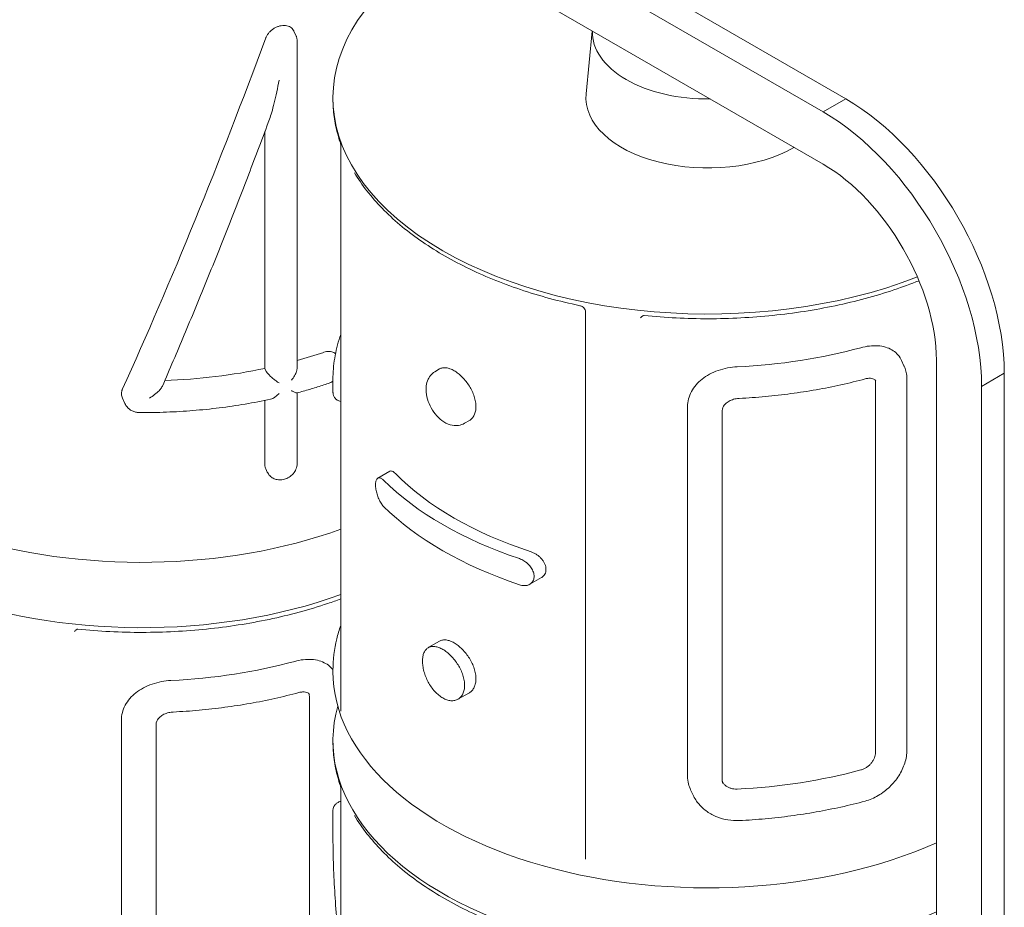
# Model space of a CAD drawing. Units: millimetres. Extents: x 0 to 259861, y 0 to 91344.
# Drawn here: x 160366 to 160673, y 88512 to 88790 of the extents above; entities that cross this region are included whole.
import ezdxf

# ---------------------------------------------------------------- set-up
doc = ezdxf.new("R2010")
doc.units = ezdxf.units.MM

# ---------------------------------------------------------------- blocks, each defined once
blk = doc.blocks.new('A$C2FCF2BC8')
at = {"color": 0, "linetype": 'Continuous', "lineweight": 0, "extrusion": (-5.55112e-17, 0.816497, 0.57735)}
for p, q in [((40893.41, 98297.6), (40412.58, 98575.21)), ((40893.41, 98297.6), (40412.58, 98575.21)), ((40886.34, 98293.52), (40405.51, 98571.13)), ((40886.34, 98293.52), (40405.51, 98571.13)), ((40405.51, 98554.8), (40886.34, 98277.19)), ((40405.51, 98554.8), (40886.34, 98277.19)), ((40721.07, 98318.79), (40721.71, 98317.4)), ((40814.27, 98318.79), (40812.35, 98299.17)), ((40722.11, 98213.57), (40722.11, 98315.61)), ((40733.29, 98297.93), (40733.29, 98297.52)), ((40886.34, 98293.52), (40893.41, 98297.6)), ((40886.34, 98293.52), (40893.41, 98297.6)), ((40712.04, 98287.36), (40712.04, 98213.4)), ((40735.74, 98106.31), (40735.74, 98283.1)), ((40812.16, 98060.11), (40812.16, 98230.84)), ((40910.82, 98215.89), (40911.59, 98214.25)), ((40921.69, 98215.95), (40921.69, 97644.4)), ((40921.69, 98215.95), (40921.69, 97644.4)), ((40712.04, 98213.4), (40712.48, 98212.45)), ((40765.09, 98212.35), (40766.58, 98213.21)), ((40935.84, 98207.78), (40942.91, 98211.87)), ((40935.84, 98207.78), (40942.91, 98211.87)), ((40942.91, 97640.32), (40942.91, 98211.87)), ((40942.91, 97640.32), (40942.91, 98211.87)), ((40733.29, 98209.94), (40733.29, 98206.72)), ((40902.69, 98208.93), (40902.69, 98093.37)), ((40912.52, 98094.28), (40912.52, 98209.84)), ((40722.11, 98183.72), (40722.11, 98205.75)), ((40935.84, 97636.24), (40935.84, 98207.78)), ((40935.84, 97636.24), (40935.84, 98207.78)), ((40667.56, 98204.06), (40668.33, 98202.41)), ((40712.04, 98203.39), (40712.04, 98183.33)), ((40844.02, 98201.52), (40844.02, 98085.96)), ((40854.84, 98084.71), (40854.84, 98200.27)), ((40774.39, 98196.25), (40775.88, 98197.11)), ((40712.33, 98181.99), (40712.77, 98181.03)), ((40747.31, 98179.12), (40751.01, 98181.25)), ((40794.74, 98145.96), (40798.44, 98148.1)), ((40763.04, 98126.16), (40766.58, 98128.2)), ((40733.29, 98119.08), (40733.29, 98118.68)), ((40725.92, 98110.95), (40725.92, 97995.39)), ((40772.33, 98110.05), (40775.88, 98112.1)), ((40667.24, 98103.54), (40667.24, 97987.98)), ((40678.07, 97986.73), (40678.07, 98102.29)), ((40733.29, 98097.14), (40733.29, 98096.73)), ((40735.74, 97905.52), (40735.74, 98082.3)), ((40844.98, 98081.72), (40845.74, 98080.08)), ((40733.29, 98075.04), (40733.29, 98067.68))]:
    blk.add_line(p, q, dxfattribs=at)
at = {"color": 0, "linetype": 'Continuous', "lineweight": 0, "extrusion": (4.15058e-17, -1.66533e-16, -1)}
blk.add_ellipse((40850.29, 98297.93), major_axis=(-117, 0), ratio=0.57735, start_param=-2.164956, end_param=0.785398, dxfattribs=at)
at = {"color": 0, "linetype": 'Continuous', "lineweight": 0, "extrusion": (-1.14894e-17, 2.98716e-16, -1)}
blk.add_ellipse((40673.51, 98353.09), major_axis=(-102.09, -286.71), ratio=0.160673, start_param=-1.500581, end_param=-1.093471, dxfattribs=at)
at = {"color": 0, "linetype": 'Continuous', "lineweight": 0}
for centre, major_axis, start_param, end_param in [((40850.29, 98318.34), (-36, 0), -0.021105, 1.591901), ((40850.29, 98297.93), (-38, 0), -0.056599, 2.358484), ((40893.41, 98240.44), (-35, 60.62), -2.356194, -0.785398), ((40893.41, 98240.44), (-35, 60.62), -2.356194, -0.785398), ((40886.34, 98236.36), (-35, 60.62), -2.356194, -0.785398), ((40886.34, 98236.36), (-35, 60.62), -2.356194, -0.785398), ((40673.51, 98220.36), (-117, 0), 0, 2.13157), ((40715.38, 98212.9), (-3, 0), 0.261799, 0.362925), ((40850.29, 98204.22), (117, 0), -2.615501, -2.096888), ((40850.29, 98118.68), (-117, 0), 0, 2.22726)]:
    blk.add_ellipse(centre, major_axis=major_axis, ratio=0.57735, start_param=start_param, end_param=end_param, dxfattribs=at)
at = {"color": 0, "linetype": 'Continuous', "lineweight": 0, "extrusion": (1.81141e-16, 2.96878e-16, -1)}
blk.add_ellipse((40886.34, 98236.36), major_axis=(25, -43.3), ratio=0.57735, start_param=-2.356194, end_param=-0.785398, dxfattribs=at)
blk.add_ellipse((40886.34, 98236.36), major_axis=(25, -43.3), ratio=0.57735, start_param=-2.356194, end_param=-0.785398, dxfattribs=at)
at = {"color": 0, "linetype": 'Continuous', "lineweight": 0, "extrusion": (-2.26712e-17, 2.22045e-16, -1)}
blk.add_ellipse((40673.51, 98274.11), major_axis=(-112, 0), ratio=0.57735, start_param=-2.103764, end_param=-2.019607, dxfattribs=at)
at = {"color": 0, "linetype": 'Continuous', "lineweight": 0, "extrusion": (1.05526e-16, -1.11022e-16, -1)}
for centre in [(40850.29, 98278.33), (40673.51, 98180.35), (40850.29, 98146.44)]:
    blk.add_ellipse(centre, major_axis=(-112, 0), ratio=0.57735, start_param=-2.01213, end_param=-1.653061, dxfattribs=at)
at = {"color": 0, "linetype": 'Continuous', "lineweight": 0, "extrusion": (-1.88833e-17, 5.55112e-17, -1)}
blk.add_ellipse((40673.51, 98274.11), major_axis=(-112, 0), ratio=0.57735, start_param=-1.922, end_param=-1.63579, dxfattribs=at)
at = {"color": 0, "linetype": 'Continuous', "lineweight": 0, "extrusion": (1.34997e-16, -5.55112e-17, -1)}
blk.add_ellipse((40673.51, 98199.95), major_axis=(-117, 0), ratio=0.57735, start_param=-2.13157, end_param=0.151672, dxfattribs=at)
at = {"color": 0, "linetype": 'Continuous', "lineweight": 0, "extrusion": (7.01251e-17, 1.11022e-16, -1)}
blk.add_ellipse((40850.29, 98212.38), major_axis=(-117, 0), ratio=0.57735, start_param=-1.044705, end_param=-0.526092, dxfattribs=at)
at = {"color": 0, "linetype": 'Continuous', "lineweight": 0, "extrusion": (1.88833e-17, -4.38529e-33, -1)}
blk.add_ellipse((40850.29, 98212.38), major_axis=(-112, 0), ratio=0.57735, start_param=-1.056566, end_param=-0.51423, dxfattribs=at)
at = {"color": 0, "linetype": 'Continuous', "lineweight": 0, "extrusion": (9.7017e-17, -5.55112e-17, -1)}
blk.add_ellipse((40850.29, 98097.14), major_axis=(-117, 0), ratio=0.57735, start_param=-2.22726, end_param=0.160115, dxfattribs=at)
at = {"color": 0, "linetype": 'Continuous', "lineweight": 0}
for points, knots in [([(40721.07, 98318.79), (40721.05, 98318.84), (40721.03, 98318.88), (40720.88, 98319.15), (40720.74, 98319.35), (40720.4, 98319.71), (40720.21, 98319.86), (40719.8, 98320.11), (40719.57, 98320.22), (40719.07, 98320.39), (40718.79, 98320.45), (40718.22, 98320.52), (40717.92, 98320.52), (40717.32, 98320.48), (40717.02, 98320.43), (40716.43, 98320.29), (40716.13, 98320.19), (40715.53, 98319.95), (40715.23, 98319.8), (40714.65, 98319.46), (40714.37, 98319.26), (40713.86, 98318.85), (40713.63, 98318.62), (40713.21, 98318.17), (40713.01, 98317.92), (40712.67, 98317.4), (40712.52, 98317.13), (40712.36, 98316.77), (40712.33, 98316.69), (40712.3, 98316.61)], [1.688399, 1.688399, 1.688399, 1.688399, 1.883293, 1.883293, 2.824939, 2.824939, 3.766586, 3.766586, 4.71972, 4.71972, 5.672853, 5.672853, 6.625987, 6.625987, 7.579121, 7.579121, 8.527751, 8.527751, 9.476381, 9.476381, 10.425012, 10.425012, 11.373642, 11.373642, 12.314828, 12.314828, 13.256013, 13.256013, 13.531163, 13.531163, 13.531163, 13.531163]), ([(40722.11, 98315.61), (40722.11, 98315.73), (40722.1, 98315.84), (40722.08, 98316.08), (40722.07, 98316.2), (40722.03, 98316.45), (40722, 98316.57), (40721.94, 98316.81), (40721.9, 98316.93), (40721.82, 98317.17), (40721.77, 98317.29), (40721.71, 98317.4)], [0, 0, 0, 0, 0.1394271, 0.1394271, 0.2788542, 0.2788542, 0.4182813, 0.4182813, 0.5577084, 0.5577084, 0.6971354, 0.6971354, 0.6971354, 0.6971354]), ([(40716.48, 98303.41), (40716.48, 98303.41), (40716.48, 98303.41), (40716.02, 98301), (40715.5, 98298.54), (40714.43, 98294.15), (40713.93, 98292.41), (40713.51, 98291.28), (40713.51, 98291.27), (40713.5, 98291.26)], [-0.01439, -0.01439, -0.01439, -0.01439, 0, 0, 8.577927, 8.577927, 16.929994, 16.929994, 17.002197, 17.002197, 17.002197, 17.002197]), ([(40733.29, 98297.52), (40733.29, 98296.6), (40733.32, 98295.68), (40733.44, 98293.84), (40733.54, 98292.92), (40733.79, 98291.09), (40733.94, 98290.18), (40734.31, 98288.36), (40734.53, 98287.45), (40735.03, 98285.64), (40735.3, 98284.74), (40735.61, 98283.84)], [2.3561945, 2.3561945, 2.3561945, 2.3561945, 2.3953619, 2.3953619, 2.4345294, 2.4345294, 2.4736968, 2.4736968, 2.5128643, 2.5128643, 2.5520317, 2.5520317, 2.5520317, 2.5520317]), ([(40680.03, 98207.84), (40682.31, 98213.11), (40684.58, 98218.45), (40689.12, 98229.26), (40691.38, 98234.73), (40695.88, 98245.79), (40698.12, 98251.37), (40702.58, 98262.64), (40704.79, 98268.31), (40709.17, 98279.74), (40711.35, 98285.49), (40713.5, 98291.26)], [1.3420555, 1.3420555, 1.3420555, 1.3420555, 1.4018879, 1.4018879, 1.4617203, 1.4617203, 1.5215527, 1.5215527, 1.5813851, 1.5813851, 1.6412174, 1.6412174, 1.6412174, 1.6412174]), ([(40735.74, 98283.1), (40735.74, 98283.15), (40735.73, 98283.2), (40735.73, 98283.3), (40735.72, 98283.35), (40735.71, 98283.45), (40735.7, 98283.5), (40735.68, 98283.6), (40735.67, 98283.65), (40735.64, 98283.75), (40735.63, 98283.8), (40735.61, 98283.84)], [1.3986719, 1.3986719, 1.3986719, 1.3986719, 1.4912158, 1.4912158, 1.5837597, 1.5837597, 1.6763036, 1.6763036, 1.7688475, 1.7688475, 1.8613914, 1.8613914, 1.8613914, 1.8613914]), ([(40739.99, 98274.53), (40742.32, 98270.66), (40745.22, 98266.94), (40752.08, 98259.89), (40756.03, 98256.56), (40764.86, 98250.37), (40769.73, 98247.51), (40780.23, 98242.35), (40785.87, 98240.04), (40797.74, 98236.04), (40803.98, 98234.35), (40810.42, 98232.99)], [2.6906394, 2.6906394, 2.6906394, 2.6906394, 2.8677399, 2.8677399, 3.0448405, 3.0448405, 3.2219411, 3.2219411, 3.3990416, 3.3990416, 3.5761422, 3.5761422, 3.5761422, 3.5761422]), ([(40830.42, 98229.9), (40837.06, 98229.23), (40843.8, 98228.9), (40857.27, 98228.92), (40864, 98229.27), (40877.27, 98230.63), (40883.8, 98231.65), (40896.47, 98234.33), (40902.61, 98235.98), (40911.13, 98238.83), (40913.74, 98239.79), (40916.28, 98240.8)], [3.7548389, 3.7548389, 3.7548389, 3.7548389, 3.9291042, 3.9291042, 4.1033695, 4.1033695, 4.2776349, 4.2776349, 4.4519002, 4.4519002, 4.5313426, 4.5313426, 4.5313426, 4.5313426]), ([(40810.42, 98232.99), (40810.54, 98232.97), (40810.68, 98232.93), (40811.01, 98232.78), (40811.2, 98232.67), (40811.55, 98232.37), (40811.71, 98232.18), (40811.96, 98231.76), (40812.05, 98231.55), (40812.14, 98231.15), (40812.16, 98230.98), (40812.16, 98230.84)], [6.131272, 6.131272, 6.131272, 6.131272, 6.473879, 6.473879, 6.816486, 6.816486, 7.159093, 7.159093, 7.501699, 7.501699, 7.844306, 7.844306, 7.844306, 7.844306]), ([(40830.42, 98229.9), (40830.42, 98229.9), (40830.41, 98229.9), (40830.35, 98229.9), (40830.3, 98229.89), (40830.13, 98229.85), (40830.03, 98229.81), (40829.8, 98229.68), (40829.68, 98229.59), (40829.48, 98229.39), (40829.4, 98229.27), (40829.35, 98229.16)], [-2.666919, -2.666919, -2.666919, -2.666919, -2.328113, -2.328113, -1.746085, -1.746085, -1.164057, -1.164057, -0.582028, -0.582028, 0, 0, 0, 0]), ([(40733.29, 98209.94), (40733.29, 98211.05), (40733.33, 98212.17), (40733.52, 98214.4), (40733.65, 98215.52), (40734.02, 98217.74), (40734.24, 98218.85), (40734.79, 98221.05), (40735.11, 98222.15), (40735.55, 98223.5), (40735.64, 98223.76), (40735.74, 98224.03)], [3.9269908, 3.9269908, 3.9269908, 3.9269908, 3.9742091, 3.9742091, 4.0214274, 4.0214274, 4.0686456, 4.0686456, 4.1158639, 4.1158639, 4.1272774, 4.1272774, 4.1272774, 4.1272774]), ([(40734.07, 98217.96), (40733.93, 98218.1), (40733.76, 98218.22), (40733.39, 98218.43), (40733.16, 98218.53), (40732.68, 98218.66), (40732.41, 98218.69), (40731.86, 98218.71), (40731.57, 98218.69), (40730.99, 98218.59), (40730.7, 98218.52), (40730.42, 98218.42)], [2.901829, 2.901829, 2.901829, 2.901829, 3.762574, 3.762574, 4.747101, 4.747101, 5.731629, 5.731629, 6.716156, 6.716156, 7.700684, 7.700684, 7.700684, 7.700684]), ([(40910.82, 98215.89), (40910.76, 98216.02), (40910.7, 98216.15), (40910.29, 98216.91), (40909.88, 98217.47), (40908.91, 98218.45), (40908.37, 98218.86), (40907.19, 98219.55), (40906.52, 98219.83), (40905.04, 98220.26), (40904.24, 98220.4), (40902.56, 98220.51), (40901.68, 98220.48), (40899.9, 98220.28), (40899, 98220.1), (40898.13, 98219.86)], [5.078257, 5.078257, 5.078257, 5.078257, 5.660036, 5.660036, 8.490054, 8.490054, 11.320071, 11.320071, 14.226123, 14.226123, 17.132175, 17.132175, 20.038226, 20.038226, 22.944278, 22.944278, 22.944278, 22.944278]), ([(40712.58, 98212.28), (40712.68, 98212.13), (40712.81, 98211.96), (40713.16, 98211.56), (40713.37, 98211.34), (40713.91, 98210.82), (40714.24, 98210.52), (40714.89, 98209.98), (40715.21, 98209.73), (40715.86, 98209.25), (40716.18, 98209.03), (40716.48, 98208.84), (40716.48, 98208.84), (40716.48, 98208.84)], [0, 0, 0, 0, 0.843318, 0.843318, 1.810376, 1.810376, 3.098721, 3.098721, 4.381292, 4.381292, 5.728187, 5.728187, 5.731639, 5.731639, 5.731639, 5.731639]), ([(40720.31, 98209.75), (40720.31, 98209.75), (40720.31, 98209.76), (40720.67, 98210.16), (40721, 98210.61), (40721.56, 98211.56), (40721.78, 98212.05), (40722.03, 98212.85), (40722.1, 98213.19), (40722.11, 98213.53), (40722.11, 98213.55), (40722.11, 98213.57)], [-0.003486, -0.003486, -0.003486, -0.003486, 0, 0, 1.646231, 1.646231, 3.330346, 3.330346, 4.60475, 4.60475, 4.685832, 4.685832, 4.685832, 4.685832]), ([(40765.09, 98212.35), (40764.56, 98212.05), (40764.09, 98211.64), (40763.31, 98210.68), (40763.01, 98210.13), (40762.52, 98208.83), (40762.4, 98208.09), (40762.31, 98206.41), (40762.42, 98205.45), (40762.85, 98203.56), (40763.19, 98202.6), (40764.06, 98200.8), (40764.59, 98199.93), (40765.83, 98198.37), (40766.54, 98197.66), (40768.12, 98196.51), (40768.99, 98196.04), (40770.73, 98195.55), (40771.6, 98195.47), (40773.13, 98195.69), (40773.79, 98195.91), (40774.39, 98196.25)], [21.019985, 21.019985, 21.019985, 21.019985, 22.855538, 22.855538, 24.886115, 24.886115, 27.50583, 27.50583, 30.828389, 30.828389, 34.214144, 34.214144, 37.544803, 37.544803, 40.896297, 40.896297, 44.18985, 44.18985, 46.95094, 46.95094, 49.038598, 49.038598, 49.038598, 49.038598]), ([(40775.88, 98197.11), (40776.18, 98197.29), (40776.48, 98197.52), (40776.99, 98198.09), (40777.22, 98198.43), (40777.58, 98199.19), (40777.71, 98199.61), (40777.89, 98200.5), (40777.94, 98200.97), (40777.94, 98201.92), (40777.89, 98202.44), (40777.71, 98203.51), (40777.58, 98204.06), (40777.22, 98205.17), (40776.99, 98205.73), (40776.48, 98206.82), (40776.18, 98207.35), (40775.57, 98208.34), (40775.22, 98208.84), (40774.47, 98209.79), (40774.06, 98210.25), (40773.23, 98211.09), (40772.8, 98211.47), (40771.93, 98212.15), (40771.5, 98212.44), (40770.68, 98212.91), (40770.25, 98213.12), (40769.42, 98213.42), (40769.01, 98213.52), (40768.22, 98213.62), (40767.85, 98213.61), (40767.17, 98213.49), (40766.85, 98213.37), (40766.58, 98213.21)], [21.019695, 21.019695, 21.019695, 21.019695, 22.771338, 22.771338, 24.522981, 24.522981, 26.274624, 26.274624, 28.026267, 28.026267, 29.77791, 29.77791, 31.529553, 31.529553, 33.281196, 33.281196, 35.03284, 35.03284, 36.78448, 36.78448, 38.53612, 38.53612, 40.28776, 40.28776, 42.039401, 42.039401, 43.791041, 43.791041, 45.542681, 45.542681, 47.294321, 47.294321, 49.045962, 49.045962, 49.045962, 49.045962]), ([(40859.49, 98213.88), (40858.53, 98213.84), (40857.53, 98213.72), (40855.53, 98213.34), (40854.54, 98213.08), (40852.64, 98212.41), (40851.72, 98212.01), (40850.02, 98211.09), (40849.24, 98210.58), (40847.87, 98209.51), (40847.23, 98208.91), (40846.1, 98207.6), (40845.61, 98206.9), (40844.81, 98205.42), (40844.51, 98204.65), (40844.11, 98203.08), (40844.02, 98202.29), (40844.02, 98201.52)], [22.696593, 22.696593, 22.696593, 22.696593, 25.602645, 25.602645, 28.508697, 28.508697, 31.414748, 31.414748, 34.3208, 34.3208, 37.150818, 37.150818, 39.980836, 39.980836, 42.810854, 42.810854, 45.640872, 45.640872, 45.640872, 45.640872]), ([(40912.52, 98209.84), (40912.52, 98210.15), (40912.5, 98210.45), (40912.46, 98211.06), (40912.42, 98211.36), (40912.32, 98211.96), (40912.26, 98212.26), (40912.11, 98212.84), (40912.03, 98213.13), (40911.82, 98213.7), (40911.71, 98213.98), (40911.59, 98214.25)], [0, 0, 0, 0, 0.83782, 0.83782, 1.675639, 1.675639, 2.513459, 2.513459, 3.351278, 3.351278, 4.189098, 4.189098, 4.189098, 4.189098]), ([(40860.16, 98204.04), (40862.88, 98204.17), (40865.58, 98204.36), (40870.96, 98204.85), (40873.63, 98205.15), (40878.94, 98205.86), (40881.57, 98206.26), (40886.79, 98207.18), (40889.36, 98207.7), (40894.45, 98208.83), (40896.96, 98209.45), (40899.44, 98210.12)], [4.0124389, 4.0124389, 4.0124389, 4.0124389, 4.0829795, 4.0829795, 4.15352, 4.15352, 4.2240605, 4.2240605, 4.294601, 4.294601, 4.3651415, 4.3651415, 4.3651415, 4.3651415]), ([(40899.44, 98210.12), (40899.85, 98210.23), (40900.25, 98210.29), (40900.96, 98210.34), (40901.28, 98210.32), (40901.81, 98210.22), (40902.02, 98210.15), (40902.34, 98209.99), (40902.46, 98209.9), (40902.64, 98209.71), (40902.71, 98209.61), (40902.77, 98209.48)], [0, 0, 0, 0, 1.968882, 1.968882, 3.937763, 3.937763, 5.906645, 5.906645, 7.875527, 7.875527, 9.844408, 9.844408, 9.844408, 9.844408]), ([(40902.59, 98209.76), (40902.6, 98209.74), (40902.6, 98209.72), (40902.66, 98209.45), (40902.69, 98209.19), (40902.69, 98208.93)], [-1.035035, -1.035035, -1.035035, -1.035035, -0.941397, -0.941397, 0, 0, 0, 0]), ([(40667.53, 98206.8), (40667.45, 98206.62), (40667.38, 98206.44), (40667.27, 98205.99), (40667.24, 98205.73), (40667.24, 98205.21), (40667.27, 98204.95), (40667.39, 98204.47), (40667.46, 98204.26), (40667.56, 98204.06)], [13.745326, 13.745326, 13.745326, 13.745326, 14.417014, 14.417014, 15.357657, 15.357657, 16.2983, 16.2983, 17.050302, 17.050302, 17.050302, 17.050302]), ([(40675.96, 98204.13), (40675.97, 98204.13), (40675.97, 98204.13), (40676.52, 98204.45), (40677.09, 98204.82), (40678.14, 98205.63), (40678.61, 98206.03), (40679.28, 98206.72), (40679.54, 98207.03), (40679.87, 98207.51), (40679.96, 98207.68), (40680.03, 98207.84)], [-6.124749, -6.124749, -6.124749, -6.124749, -6.121126, -6.121126, -4.412844, -4.412844, -2.742084, -2.742084, -1.51553, -1.51553, -0.848074, -0.848074, -0.848074, -0.848074]), ([(40720.31, 98206.49), (40720.31, 98206.49), (40720.31, 98206.49), (40720.67, 98206.26), (40721, 98206.08), (40721.56, 98205.81), (40721.78, 98205.73), (40721.96, 98205.72), (40721.99, 98205.72), (40722.02, 98205.73)], [-4.986773, -4.986773, -4.986773, -4.986773, -4.983678, -4.983678, -3.52174, -3.52174, -2.02616, -2.02616, -1.629704, -1.629704, -1.629704, -1.629704]), ([(40722.02, 98205.73), (40722.7, 98205.91), (40723.37, 98206.09), (40724.71, 98206.47), (40725.37, 98206.66), (40726.7, 98207.05), (40727.36, 98207.25), (40728.67, 98207.65), (40729.32, 98207.86), (40730.62, 98208.28), (40731.27, 98208.49), (40731.91, 98208.7)], [4.35906929, 4.35906929, 4.35906929, 4.35906929, 4.37827228, 4.37827228, 4.39747526, 4.39747526, 4.41667825, 4.41667825, 4.43588124, 4.43588124, 4.45508422, 4.45508422, 4.45508422, 4.45508422]), ([(40733.29, 98206.72), (40733.29, 98206.63), (40733.29, 98206.54), (40733.29, 98206.37), (40733.29, 98206.29), (40733.29, 98206.15), (40733.29, 98206.09), (40733.3, 98205.97), (40733.3, 98205.91), (40733.3, 98205.8), (40733.31, 98205.77), (40733.31, 98205.68), (40733.32, 98205.63), (40733.35, 98205.43), (40733.34, 98205.35), (40733.53, 98204.82), (40733.59, 98204.63), (40733.91, 98204.17), (40734.03, 98204.01), (40734.33, 98203.72), (40734.47, 98203.6), (40734.92, 98203.3), (40735.28, 98203.13), (40735.72, 98203.04), (40735.73, 98203.04), (40735.74, 98203.04)], [-6.887196, -6.887196, -6.887196, -6.887196, -6.524726, -6.524726, -6.162256, -6.162256, -5.799786, -5.799786, -5.437316, -5.437316, -5.338729, -5.338729, -5.230726, -5.230726, -5.141003, -5.141003, -5.108757, -5.108757, -5.095804, -5.095804, -5.087845, -5.087845, -5.07604, -5.07604, -5.075797, -5.075797, -5.075797, -5.075797]), ([(40672.99, 98199.58), (40675.77, 98199.58), (40678.54, 98199.63), (40684.08, 98199.84), (40686.84, 98200.01), (40692.34, 98200.45), (40695.08, 98200.73), (40700.51, 98201.41), (40703.2, 98201.8), (40708.54, 98202.69), (40711.18, 98203.2), (40713.79, 98203.76)], [3.9224962, 3.9224962, 3.9224962, 3.9224962, 3.9944425, 3.9944425, 4.0663888, 4.0663888, 4.1383352, 4.1383352, 4.2102815, 4.2102815, 4.2822278, 4.2822278, 4.2822278, 4.2822278]), ([(40713.79, 98203.76), (40714.04, 98203.81), (40714.3, 98203.91), (40714.89, 98204.21), (40715.21, 98204.43), (40715.86, 98204.94), (40716.18, 98205.24), (40716.48, 98205.57), (40716.48, 98205.57), (40716.48, 98205.57)], [-3.693898, -3.693898, -3.693898, -3.693898, -2.654824, -2.654824, -1.359884, -1.359884, 0, 0, 0.003486, 0.003486, 0.003486, 0.003486]), ([(40854.84, 98200.27), (40854.84, 98200.56), (40854.9, 98200.85), (40855.16, 98201.48), (40855.36, 98201.8), (40855.92, 98202.43), (40856.27, 98202.72), (40857.07, 98203.22), (40857.52, 98203.45), (40858.51, 98203.79), (40859.04, 98203.92), (40859.77, 98204.01), (40859.97, 98204.03), (40860.16, 98204.04)], [0, 0, 0, 0, 2.529763, 2.529763, 5.059526, 5.059526, 7.352047, 7.352047, 9.582155, 9.582155, 11.826521, 11.826521, 12.648815, 12.648815, 12.648815, 12.648815]), ([(40668.33, 98202.41), (40668.51, 98202.01), (40668.74, 98201.66), (40669.28, 98201.04), (40669.58, 98200.77), (40670.2, 98200.33), (40670.54, 98200.15), (40671.22, 98199.86), (40671.57, 98199.76), (40672.27, 98199.62), (40672.63, 98199.58), (40672.99, 98199.58)], [1.362736, 1.362736, 1.362736, 1.362736, 1.860523, 1.860523, 2.358311, 2.358311, 2.856098, 2.856098, 3.353886, 3.353886, 3.851674, 3.851674, 3.851674, 3.851674]), ([(40712.04, 98183.33), (40712.04, 98183.07), (40712.07, 98182.81), (40712.18, 98182.36), (40712.24, 98182.17), (40712.33, 98181.99)], [-15.138384, -15.138384, -15.138384, -15.138384, -14.197199, -14.197199, -13.451408, -13.451408, -13.451408, -13.451408]), ([(40712.77, 98181.03), (40712.97, 98180.61), (40713.23, 98180.23), (40713.87, 98179.57), (40714.23, 98179.3), (40715.03, 98178.87), (40715.47, 98178.73), (40716.4, 98178.56), (40716.89, 98178.55), (40717.89, 98178.67), (40718.4, 98178.82), (40719.38, 98179.25), (40719.85, 98179.55), (40720.69, 98180.27), (40721.07, 98180.7), (40721.66, 98181.66), (40721.88, 98182.18), (40722.07, 98183.06), (40722.11, 98183.39), (40722.11, 98183.72)], [0.696984, 0.696984, 0.696984, 0.696984, 1.198086, 1.198086, 1.697008, 1.697008, 2.241467, 2.241467, 2.866569, 2.866569, 3.584845, 3.584845, 4.36129, 4.36129, 5.143837, 5.143837, 5.883325, 5.883325, 6.277241, 6.277241, 6.277241, 6.277241]), ([(40752.77, 98180.58), (40752.61, 98180.74), (40752.44, 98180.89), (40752.12, 98181.13), (40751.96, 98181.22), (40751.65, 98181.33), (40751.5, 98181.36), (40751.24, 98181.35), (40751.12, 98181.31), (40751.01, 98181.25)], [-7.700684, -7.700684, -7.700684, -7.700684, -6.716156, -6.716156, -5.731629, -5.731629, -4.747101, -4.747101, -3.806467, -3.806467, -3.806467, -3.806467]), ([(40749.11, 98178.46), (40748.97, 98178.6), (40748.84, 98178.72), (40748.57, 98178.92), (40748.44, 98179), (40748.2, 98179.12), (40748.08, 98179.17), (40747.84, 98179.23), (40747.72, 98179.23), (40747.5, 98179.2), (40747.4, 98179.17), (40747.21, 98179.06), (40747.13, 98178.98), (40746.98, 98178.81), (40746.92, 98178.7), (40746.8, 98178.45), (40746.75, 98178.3), (40746.67, 98177.98), (40746.64, 98177.8), (40746.6, 98177.42), (40746.6, 98177.22), (40746.6, 98176.81), (40746.6, 98176.59), (40746.64, 98176.12), (40746.67, 98175.88), (40746.75, 98175.37), (40746.8, 98175.12), (40746.92, 98174.61), (40746.98, 98174.36), (40747.13, 98173.88), (40747.21, 98173.62), (40747.4, 98173.11), (40747.5, 98172.86), (40747.72, 98172.36), (40747.84, 98172.13), (40748.08, 98171.68), (40748.2, 98171.48), (40748.44, 98171.1), (40748.57, 98170.92), (40748.84, 98170.59), (40748.97, 98170.43), (40749.11, 98170.3)], [4.611361, 4.611361, 4.611361, 4.611361, 5.365221, 5.365221, 6.143269, 6.143269, 6.919927, 6.919927, 7.696585, 7.696585, 8.473242, 8.473242, 9.2499, 9.2499, 9.996037, 9.996037, 10.742174, 10.742174, 11.488311, 11.488311, 12.234447, 12.234447, 12.980584, 12.980584, 13.726721, 13.726721, 14.472858, 14.472858, 15.218994, 15.218994, 15.995652, 15.995652, 16.77231, 16.77231, 17.548968, 17.548968, 18.325626, 18.325626, 19.103674, 19.103674, 19.857534, 19.857534, 19.857534, 19.857534]), ([(40791.53, 98145.8), (40791.77, 98145.72), (40792, 98145.66), (40792.47, 98145.58), (40792.7, 98145.55), (40793.13, 98145.54), (40793.35, 98145.55), (40793.78, 98145.6), (40793.99, 98145.65), (40794.39, 98145.78), (40794.58, 98145.87), (40794.93, 98146.07), (40795.08, 98146.19), (40795.35, 98146.44), (40795.48, 98146.58), (40795.7, 98146.89), (40795.79, 98147.06), (40795.94, 98147.43), (40796, 98147.63), (40796.08, 98148.03), (40796.09, 98148.23), (40796.09, 98148.64), (40796.08, 98148.85), (40796, 98149.3), (40795.94, 98149.53), (40795.79, 98149.99), (40795.7, 98150.22), (40795.48, 98150.66), (40795.35, 98150.88), (40795.08, 98151.3), (40794.93, 98151.51), (40794.58, 98151.93), (40794.39, 98152.13), (40793.99, 98152.52), (40793.78, 98152.7), (40793.35, 98153.03), (40793.13, 98153.18), (40792.7, 98153.45), (40792.47, 98153.58), (40792, 98153.79), (40791.77, 98153.89), (40791.53, 98153.97)], [4.611361, 4.611361, 4.611361, 4.611361, 5.365221, 5.365221, 6.143269, 6.143269, 6.919927, 6.919927, 7.696585, 7.696585, 8.473242, 8.473242, 9.2499, 9.2499, 9.996037, 9.996037, 10.742174, 10.742174, 11.488311, 11.488311, 12.234447, 12.234447, 12.980584, 12.980584, 13.726721, 13.726721, 14.472858, 14.472858, 15.218994, 15.218994, 15.995652, 15.995652, 16.77231, 16.77231, 17.548968, 17.548968, 18.325626, 18.325626, 19.103674, 19.103674, 19.857534, 19.857534, 19.857534, 19.857534]), ([(40798.44, 98148.1), (40798.45, 98148.1), (40798.46, 98148.11), (40798.67, 98148.23), (40798.85, 98148.38), (40799.19, 98148.72), (40799.34, 98148.91), (40799.57, 98149.34), (40799.66, 98149.58), (40799.78, 98150.07), (40799.81, 98150.32), (40799.81, 98150.83), (40799.78, 98151.11), (40799.66, 98151.67), (40799.57, 98151.95), (40799.34, 98152.52), (40799.19, 98152.8), (40798.85, 98153.34), (40798.67, 98153.6), (40798.26, 98154.09), (40798.02, 98154.33), (40797.51, 98154.8), (40797.24, 98155.01), (40796.67, 98155.4), (40796.37, 98155.58), (40795.78, 98155.87), (40795.48, 98155.99), (40795.2, 98156.08)], [11.55119, 11.55119, 11.55119, 11.55119, 11.595083, 11.595083, 12.535727, 12.535727, 13.47637, 13.47637, 14.417014, 14.417014, 15.357657, 15.357657, 16.2983, 16.2983, 17.238944, 17.238944, 18.179587, 18.179587, 19.120231, 19.120231, 20.104758, 20.104758, 21.089286, 21.089286, 22.073813, 22.073813, 23.058341, 23.058341, 23.058341, 23.058341]), ([(40653.65, 98131.92), (40660.28, 98131.26), (40667.02, 98130.92), (40680.49, 98130.94), (40687.22, 98131.29), (40700.49, 98132.65), (40707.02, 98133.67), (40719.69, 98136.35), (40725.83, 98138), (40733.05, 98140.42), (40734.4, 98140.89), (40735.74, 98141.38)], [3.7548389, 3.7548389, 3.7548389, 3.7548389, 3.9291042, 3.9291042, 4.1033695, 4.1033695, 4.2776349, 4.2776349, 4.4519002, 4.4519002, 4.4926118, 4.4926118, 4.4926118, 4.4926118]), ([(40653.65, 98131.92), (40653.64, 98131.92), (40653.63, 98131.92), (40653.58, 98131.92), (40653.52, 98131.91), (40653.36, 98131.87), (40653.25, 98131.83), (40653.03, 98131.71), (40652.91, 98131.62), (40652.71, 98131.41), (40652.62, 98131.29), (40652.57, 98131.19)], [-2.666919, -2.666919, -2.666919, -2.666919, -2.328113, -2.328113, -1.746085, -1.746085, -1.164057, -1.164057, -0.582028, -0.582028, 0, 0, 0, 0]), ([(40735.74, 98133.12), (40735.25, 98131.73), (40734.83, 98130.33), (40733.69, 98125.68), (40733.29, 98122.38), (40733.29, 98119.08)], [2.1551497, 2.1551497, 2.1551497, 2.1551497, 2.2158335, 2.2158335, 2.3561945, 2.3561945, 2.3561945, 2.3561945]), ([(40774.39, 98114.39), (40774.39, 98114.86), (40774.35, 98115.38), (40774.17, 98116.45), (40774.03, 98117), (40773.67, 98118.11), (40773.45, 98118.67), (40772.93, 98119.76), (40772.64, 98120.29), (40772.03, 98121.28), (40771.68, 98121.78), (40770.93, 98122.73), (40770.53, 98123.19), (40769.69, 98124.03), (40769.26, 98124.42), (40768.4, 98125.09), (40767.97, 98125.38), (40767.14, 98125.86), (40766.72, 98126.06), (40765.88, 98126.37), (40765.47, 98126.47), (40764.69, 98126.56), (40764.31, 98126.55), (40763.63, 98126.43), (40763.31, 98126.31), (40762.76, 98126), (40762.51, 98125.78), (40762.06, 98125.25), (40761.86, 98124.93), (40761.55, 98124.21), (40761.43, 98123.8), (40761.28, 98122.92), (40761.24, 98122.45), (40761.24, 98121.5), (40761.28, 98120.98), (40761.43, 98119.9), (40761.55, 98119.33), (40761.86, 98118.19), (40762.06, 98117.61), (40762.51, 98116.48), (40762.76, 98115.94), (40763.31, 98114.91), (40763.63, 98114.39), (40764.31, 98113.4), (40764.69, 98112.93), (40765.47, 98112.06), (40765.88, 98111.66), (40766.72, 98110.97), (40767.14, 98110.68), (40767.97, 98110.2), (40768.4, 98110), (40769.26, 98109.71), (40769.69, 98109.62), (40770.53, 98109.55), (40770.93, 98109.58), (40771.68, 98109.74), (40772.03, 98109.88), (40772.64, 98110.23), (40772.93, 98110.47), (40773.45, 98111.03), (40773.67, 98111.37), (40774.03, 98112.13), (40774.17, 98112.55), (40774.35, 98113.44), (40774.39, 98113.91), (40774.39, 98114.39)], [0, 0, 0, 0, 1.75157, 1.75157, 3.503141, 3.503141, 5.254711, 5.254711, 7.006281, 7.006281, 8.757849, 8.757849, 10.509417, 10.509417, 12.260985, 12.260985, 14.012553, 14.012553, 15.764121, 15.764121, 17.515689, 17.515689, 19.267257, 19.267257, 21.018825, 21.018825, 22.770395, 22.770395, 24.521966, 24.521966, 26.273536, 26.273536, 28.025106, 28.025106, 29.776677, 29.776677, 31.528247, 31.528247, 33.279817, 33.279817, 35.031388, 35.031388, 36.782956, 36.782956, 38.534524, 38.534524, 40.286092, 40.286092, 42.03766, 42.03766, 43.789227, 43.789227, 45.540795, 45.540795, 47.292363, 47.292363, 49.043931, 49.043931, 50.795502, 50.795502, 52.547072, 52.547072, 54.298642, 54.298642, 56.050213, 56.050213, 56.050213, 56.050213]), ([(40775.88, 98112.1), (40776.18, 98112.28), (40776.48, 98112.51), (40776.99, 98113.08), (40777.22, 98113.42), (40777.58, 98114.17), (40777.71, 98114.59), (40777.89, 98115.48), (40777.94, 98115.96), (40777.94, 98116.91), (40777.89, 98117.42), (40777.71, 98118.49), (40777.58, 98119.05), (40777.22, 98120.16), (40776.99, 98120.72), (40776.48, 98121.81), (40776.18, 98122.34), (40775.57, 98123.33), (40775.22, 98123.82), (40774.47, 98124.78), (40774.06, 98125.23), (40773.23, 98126.07), (40772.8, 98126.46), (40771.93, 98127.13), (40771.5, 98127.42), (40770.68, 98127.9), (40770.25, 98128.1), (40769.42, 98128.41), (40769.01, 98128.51), (40768.22, 98128.61), (40767.85, 98128.6), (40767.17, 98128.47), (40766.85, 98128.36), (40766.58, 98128.2)], [21.019695, 21.019695, 21.019695, 21.019695, 22.771338, 22.771338, 24.522981, 24.522981, 26.274624, 26.274624, 28.026267, 28.026267, 29.77791, 29.77791, 31.529553, 31.529553, 33.281196, 33.281196, 35.03284, 35.03284, 36.78448, 36.78448, 38.53612, 38.53612, 40.28776, 40.28776, 42.039401, 42.039401, 43.791041, 43.791041, 45.542681, 45.542681, 47.294321, 47.294321, 49.045962, 49.045962, 49.045962, 49.045962]), ([(40733.29, 98119.2), (40733.08, 98119.47), (40732.86, 98119.74), (40732.14, 98120.47), (40731.59, 98120.89), (40730.42, 98121.57), (40729.74, 98121.86), (40728.27, 98122.28), (40727.47, 98122.42), (40725.79, 98122.53), (40724.91, 98122.5), (40723.13, 98122.3), (40722.23, 98122.12), (40721.35, 98121.88)], [7.08055, 7.08055, 7.08055, 7.08055, 8.490054, 8.490054, 11.320071, 11.320071, 14.226123, 14.226123, 17.132175, 17.132175, 20.038226, 20.038226, 22.944278, 22.944278, 22.944278, 22.944278]), ([(40682.71, 98115.9), (40681.75, 98115.86), (40680.75, 98115.74), (40678.76, 98115.36), (40677.77, 98115.1), (40675.86, 98114.43), (40674.94, 98114.03), (40673.25, 98113.12), (40672.46, 98112.6), (40671.09, 98111.53), (40670.45, 98110.93), (40669.32, 98109.62), (40668.83, 98108.92), (40668.03, 98107.44), (40667.73, 98106.67), (40667.33, 98105.1), (40667.24, 98104.31), (40667.24, 98103.54)], [22.696593, 22.696593, 22.696593, 22.696593, 25.602645, 25.602645, 28.508697, 28.508697, 31.414748, 31.414748, 34.3208, 34.3208, 37.150818, 37.150818, 39.980836, 39.980836, 42.810854, 42.810854, 45.640872, 45.640872, 45.640872, 45.640872]), ([(40683.39, 98106.06), (40686.1, 98106.19), (40688.8, 98106.38), (40694.18, 98106.87), (40696.86, 98107.17), (40702.16, 98107.88), (40704.8, 98108.28), (40710.01, 98109.2), (40712.59, 98109.72), (40717.68, 98110.85), (40720.19, 98111.47), (40722.66, 98112.14)], [4.0124389, 4.0124389, 4.0124389, 4.0124389, 4.0829795, 4.0829795, 4.15352, 4.15352, 4.2240605, 4.2240605, 4.294601, 4.294601, 4.3651415, 4.3651415, 4.3651415, 4.3651415]), ([(40722.66, 98112.14), (40723.07, 98112.25), (40723.47, 98112.31), (40724.18, 98112.36), (40724.5, 98112.34), (40725.03, 98112.24), (40725.24, 98112.17), (40725.57, 98112.01), (40725.68, 98111.92), (40725.86, 98111.73), (40725.94, 98111.63), (40726, 98111.5)], [0, 0, 0, 0, 1.97005, 1.97005, 3.9401, 3.9401, 5.91015, 5.91015, 7.8802, 7.8802, 9.85025, 9.85025, 9.85025, 9.85025]), ([(40725.81, 98111.78), (40725.82, 98111.76), (40725.82, 98111.74), (40725.89, 98111.47), (40725.92, 98111.21), (40725.92, 98110.95)], [-1.035025, -1.035025, -1.035025, -1.035025, -0.941397, -0.941397, 0, 0, 0, 0]), ([(40678.07, 98102.29), (40678.07, 98102.58), (40678.12, 98102.87), (40678.38, 98103.5), (40678.58, 98103.83), (40679.15, 98104.45), (40679.49, 98104.74), (40680.29, 98105.25), (40680.75, 98105.47), (40681.73, 98105.81), (40682.26, 98105.94), (40682.99, 98106.03), (40683.19, 98106.05), (40683.39, 98106.06)], [0, 0, 0, 0, 2.529763, 2.529763, 5.059526, 5.059526, 7.352047, 7.352047, 9.582155, 9.582155, 11.826521, 11.826521, 12.648815, 12.648815, 12.648815, 12.648815]), ([(40733.29, 98096.73), (40733.29, 98095.81), (40733.32, 98094.89), (40733.44, 98093.05), (40733.54, 98092.13), (40733.79, 98090.3), (40733.94, 98089.39), (40734.31, 98087.56), (40734.53, 98086.66), (40735.03, 98084.85), (40735.3, 98083.95), (40735.61, 98083.05)], [2.3561945, 2.3561945, 2.3561945, 2.3561945, 2.3953619, 2.3953619, 2.4345294, 2.4345294, 2.4736968, 2.4736968, 2.5128643, 2.5128643, 2.5520317, 2.5520317, 2.5520317, 2.5520317]), ([(40902.69, 98093.37), (40902.69, 98093.12), (40902.66, 98092.84), (40902.55, 98092.28), (40902.46, 98092), (40902.23, 98091.43), (40902.09, 98091.14), (40901.76, 98090.6), (40901.57, 98090.34), (40901.17, 98089.86), (40900.94, 98089.62), (40900.44, 98089.17), (40900.17, 98088.96), (40899.61, 98088.59), (40899.31, 98088.43), (40898.72, 98088.16), (40898.42, 98088.05), (40898.13, 98087.97)], [0, 0, 0, 0, 0.941397, 0.941397, 1.882793, 1.882793, 2.82419, 2.82419, 3.765586, 3.765586, 4.726745, 4.726745, 5.687903, 5.687903, 6.649062, 6.649062, 7.61022, 7.61022, 7.61022, 7.61022]), ([(40899.44, 98078.23), (40900.85, 98078.61), (40902.24, 98079.2), (40904.83, 98080.71), (40906.03, 98081.63), (40908.21, 98083.73), (40909.16, 98084.89), (40910.76, 98087.41), (40911.4, 98088.74), (40912.27, 98091.48), (40912.52, 98092.91), (40912.52, 98094.28)], [0, 0, 0, 0, 3.799764, 3.799764, 7.599528, 7.599528, 11.399292, 11.399292, 15.199055, 15.199055, 18.998819, 18.998819, 18.998819, 18.998819]), ([(40844.02, 98085.96), (40844.02, 98085.19), (40844.11, 98084.39), (40844.47, 98082.96), (40844.69, 98082.34), (40844.98, 98081.72)], [45.640872, 45.640872, 45.640872, 45.640872, 48.470889, 48.470889, 50.719129, 50.719129, 50.719129, 50.719129]), ([(40735.74, 98082.3), (40735.74, 98082.35), (40735.73, 98082.4), (40735.73, 98082.5), (40735.72, 98082.56), (40735.71, 98082.66), (40735.7, 98082.71), (40735.68, 98082.81), (40735.67, 98082.86), (40735.64, 98082.95), (40735.63, 98083), (40735.61, 98083.05)], [1.3986719, 1.3986719, 1.3986719, 1.3986719, 1.4912158, 1.4912158, 1.5837597, 1.5837597, 1.6763036, 1.6763036, 1.7688475, 1.7688475, 1.8613914, 1.8613914, 1.8613914, 1.8613914]), ([(40855.07, 98083.73), (40855.04, 98083.8), (40855.01, 98083.87), (40854.96, 98084), (40854.94, 98084.06), (40854.9, 98084.2), (40854.89, 98084.26), (40854.87, 98084.39), (40854.86, 98084.45), (40854.85, 98084.58), (40854.84, 98084.65), (40854.84, 98084.71)], [9.850521, 9.850521, 9.850521, 9.850521, 10.408753, 10.408753, 10.966985, 10.966985, 11.525218, 11.525218, 12.08345, 12.08345, 12.641682, 12.641682, 12.641682, 12.641682]), ([(40859.49, 98081.99), (40859.17, 98081.98), (40858.84, 98081.99), (40858.18, 98082.07), (40857.86, 98082.13), (40857.23, 98082.32), (40856.92, 98082.44), (40856.36, 98082.72), (40856.11, 98082.89), (40855.66, 98083.24), (40855.45, 98083.44), (40855.14, 98083.79), (40855.03, 98083.94), (40854.93, 98084.1)], [7.583091, 7.583091, 7.583091, 7.583091, 8.544249, 8.544249, 9.505408, 9.505408, 10.466566, 10.466566, 11.427725, 11.427725, 12.369121, 12.369121, 12.984526, 12.984526, 12.984526, 12.984526]), ([(40845.74, 98080.08), (40846.21, 98079.06), (40846.84, 98078.1), (40848.33, 98076.37), (40849.18, 98075.61), (40851.07, 98074.28), (40852.11, 98073.73), (40854.29, 98072.86), (40855.43, 98072.54), (40857.77, 98072.16), (40858.97, 98072.09), (40860.16, 98072.15)], [4.188951, 4.188951, 4.188951, 4.188951, 7.150638, 7.150638, 10.112325, 10.112325, 13.074012, 13.074012, 16.035699, 16.035699, 18.997386, 18.997386, 18.997386, 18.997386]), ([(40733.29, 98075.04), (40733.29, 98075.06), (40733.29, 98075.08), (40733.29, 98075.12), (40733.29, 98075.14), (40733.29, 98075.18), (40733.29, 98075.2), (40733.29, 98075.24), (40733.29, 98075.25), (40733.29, 98075.28), (40733.29, 98075.3), (40733.29, 98075.34), (40733.29, 98075.37), (40733.3, 98075.48), (40733.3, 98075.53), (40733.35, 98075.79), (40733.35, 98075.89), (40733.53, 98076.37), (40733.59, 98076.57), (40733.94, 98077.05), (40734.06, 98077.21), (40734.36, 98077.49), (40734.51, 98077.6), (40734.96, 98077.89), (40735.32, 98078.05), (40735.74, 98078.13)], [4.4104685, 4.4104685, 4.4104685, 4.4104685, 4.5667793, 4.5667793, 4.7230901, 4.7230901, 4.8794008, 4.8794008, 4.9575562, 4.9575562, 5.0122002, 5.0122002, 5.0791739, 5.0791739, 5.1339273, 5.1339273, 5.1629748, 5.1629748, 5.1760276, 5.1760276, 5.1808382, 5.1808382, 5.1838869, 5.1838869, 5.1884687, 5.1884687, 5.1884687, 5.1884687]), ([(40860.16, 98072.15), (40862.88, 98072.28), (40865.58, 98072.47), (40870.96, 98072.96), (40873.63, 98073.26), (40878.94, 98073.97), (40881.57, 98074.37), (40886.79, 98075.3), (40889.36, 98075.81), (40894.45, 98076.94), (40896.96, 98077.56), (40899.44, 98078.23)], [4.0124389, 4.0124389, 4.0124389, 4.0124389, 4.0829795, 4.0829795, 4.15352, 4.15352, 4.2240605, 4.2240605, 4.294601, 4.294601, 4.3651415, 4.3651415, 4.3651415, 4.3651415]), ([(40739.99, 98073.74), (40742.32, 98069.87), (40745.22, 98066.15), (40752.08, 98059.09), (40756.03, 98055.76), (40764.86, 98049.57), (40769.73, 98046.72), (40780.23, 98041.55), (40785.87, 98039.25), (40797.74, 98035.25), (40803.98, 98033.56), (40810.42, 98032.2)], [2.6906394, 2.6906394, 2.6906394, 2.6906394, 2.8677399, 2.8677399, 3.0448405, 3.0448405, 3.2219411, 3.2219411, 3.3990416, 3.3990416, 3.5761422, 3.5761422, 3.5761422, 3.5761422]), ([(40735.74, 98029.76), (40735.63, 98030.58), (40735.53, 98031.4), (40735.08, 98035.23), (40734.77, 98038.24), (40734.23, 98044.23), (40734.01, 98047.2), (40733.65, 98053.12), (40733.51, 98056.06), (40733.33, 98061.9), (40733.29, 98064.8), (40733.29, 98067.68)], [-1.5156374, -1.5156374, -1.5156374, -1.5156374, -1.5025389, -1.5025389, -1.4541534, -1.4541534, -1.4057679, -1.4057679, -1.3573824, -1.3573824, -1.3089969, -1.3089969, -1.3089969, -1.3089969]), ([(40812.16, 98060.18), (40812.16, 98060.17), (40812.16, 98060.17), (40812.15, 98060.15), (40812.15, 98060.14), (40812.14, 98060.11)], [-0.3440442, -0.3440442, -0.3440442, -0.3440442, -0.2661951, -0.2661951, 0, 0, 0, 0])]:
    blk.add_open_spline(points, degree=3, knots=knots, dxfattribs=at)
blk.add_open_spline([(40731.91, 98208.7), (40732.41, 98208.87), (40732.87, 98209.11), (40733.29, 98209.4)], degree=3, dxfattribs=at)

msp = doc.modelspace()

# ---------------------------------------------------------------- block references
msp.add_blockref('A$C2FCF2BC8', (119730.54, -9532.75))

doc.saveas('drawing.dxf')
